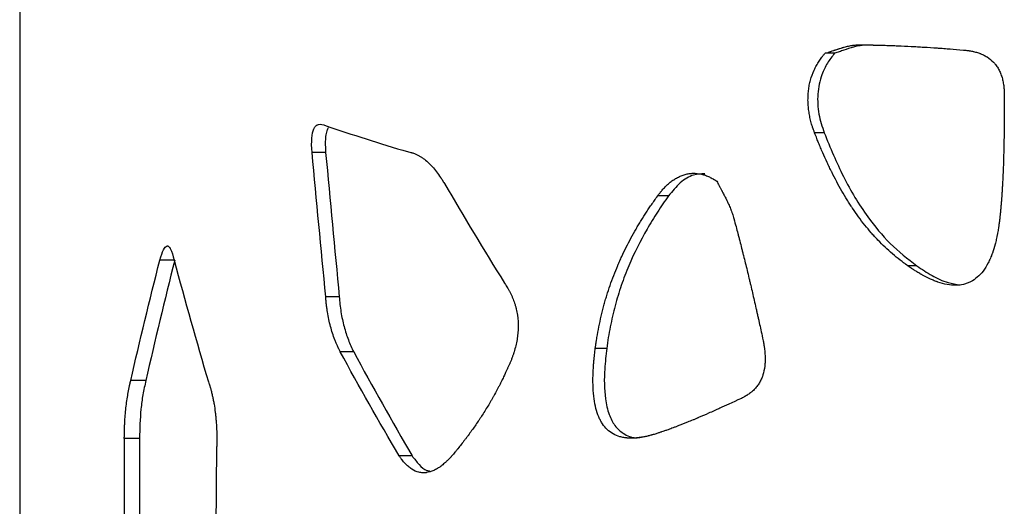
# Model space of a CAD drawing. Units: millimetres. Extents: x 0.029 to 0.08, y 0.173 to 0.277.
# Drawn here: x 0.03 to 0.035, y 0.227 to 0.23 of the extents above; entities that cross this region are included whole.
import ezdxf

# ---------------------------------------------------------------- set-up
doc = ezdxf.new("R2010")
doc.units = ezdxf.units.MM

msp = doc.modelspace()

# ---------------------------------------------------------------- linework, layer by layer
at = {"color": 7, "linetype": 'Continuous', "lineweight": 25}
for p, q in [((0.0299045, 0.2602894), (0.0299045, 0.2158394)), ((0.0299059, 0.2602894), (0.0299059, 0.2158394)), ((0.0339835, 0.2297228), (0.0339357, 0.2297228)), ((0.0339316, 0.2293242), (0.0338834, 0.2293242)), ((0.031436, 0.229226), (0.0313677, 0.229226)), ((0.0331524, 0.2290088), (0.033098, 0.2290088)), ((0.0306807, 0.2286866), (0.0306063, 0.2286866)), ((0.0343953, 0.2286575), (0.0343509, 0.2286575)), ((0.0315041, 0.2285034), (0.0314364, 0.2285034)), ((0.0328429, 0.2282444), (0.0327859, 0.2282444)), ((0.0315764, 0.2282275), (0.0315092, 0.2282275)), ((0.0305359, 0.2280835), (0.0304604, 0.2280835)), ((0.0304282, 0.2277925), (0.0304282, 0.2270546)), ((0.030504, 0.2277925), (0.0304282, 0.2277925)), ((0.030504, 0.2277925), (0.030504, 0.2270546)), ((0.0308844, 0.2270652), (0.0308921, 0.2277535)), ((0.0318689, 0.2277057), (0.0318041, 0.2277057))]:
    msp.add_line(p, q, dxfattribs=at)
for points, knots in [([(0.0338834, 0.2293242), (0.0338794, 0.2293352), (0.0338764, 0.2293435), (0.0338744, 0.2293494), (0.0338742, 0.2293502), (0.0338738, 0.2293513), (0.0338736, 0.2293518), (0.0338731, 0.2293534), (0.0338727, 0.2293545), (0.0338717, 0.2293578), (0.033871, 0.2293599), (0.033869, 0.2293663), (0.0338678, 0.2293704), (0.0338656, 0.2293785), (0.0338644, 0.229383), (0.0338623, 0.2293917), (0.0338613, 0.2293961), (0.0338584, 0.2294095), (0.0338568, 0.2294184), (0.0338548, 0.2294315), (0.0338541, 0.2294362), (0.033853, 0.2294453), (0.0338525, 0.2294498), (0.0338513, 0.2294634), (0.0338508, 0.2294723), (0.0338504, 0.2294857), (0.0338504, 0.2294905), (0.0338505, 0.2294996), (0.0338506, 0.2295042), (0.0338512, 0.2295178), (0.0338519, 0.2295268), (0.033854, 0.2295446), (0.0338554, 0.2295537), (0.0338588, 0.2295713), (0.0338608, 0.22958), (0.0338678, 0.2296056), (0.0338738, 0.2296222), (0.0338847, 0.2296463), (0.0338884, 0.2296538), (0.0338967, 0.2296691), (0.0339011, 0.2296764), (0.0339079, 0.2296868), (0.03391, 0.2296899), (0.0339149, 0.2296967), (0.0339175, 0.2297001), (0.0339205, 0.229704), (0.0339206, 0.2297042), (0.033921, 0.2297047), (0.0339213, 0.229705), (0.033922, 0.2297059), (0.0339225, 0.2297066), (0.0339241, 0.2297086), (0.0339253, 0.2297101), (0.0339292, 0.2297149), (0.0339322, 0.2297186), (0.0339357, 0.2297228)], [0, 0, 0, 0, 0.0625, 0.0625, 0.066406, 0.066406, 0.070312, 0.070312, 0.078125, 0.078125, 0.09375, 0.09375, 0.125, 0.125, 0.15625, 0.15625, 0.1875, 0.1875, 0.25, 0.25, 0.28125, 0.28125, 0.3125, 0.3125, 0.375, 0.375, 0.40625, 0.40625, 0.4375, 0.4375, 0.5, 0.5, 0.5625, 0.5625, 0.625, 0.625, 0.75, 0.75, 0.8125, 0.8125, 0.875, 0.875, 0.90625, 0.90625, 0.9375, 0.9375, 0.941406, 0.941406, 0.945312, 0.945312, 0.953125, 0.953125, 0.96875, 0.96875, 1, 1, 1, 1]), ([(0.0339835, 0.2297228), (0.033971, 0.2297066), (0.0339462, 0.2296743), (0.0339133, 0.229607), (0.0338955, 0.2295189), (0.0339011, 0.2294171), (0.0339214, 0.2293551), (0.0339316, 0.2293242)], [0, 0, 0, 0, 0.154576, 0.308451, 0.539556, 0.770049, 1, 1, 1, 1]), ([(0.0339357, 0.2297228), (0.0339414, 0.2297243), (0.0339485, 0.2297264), (0.0339572, 0.2297294), (0.0339572, 0.2297294), (0.0339575, 0.2297294), (0.0339576, 0.2297295), (0.033958, 0.2297296), (0.0339582, 0.2297297), (0.0339591, 0.22973), (0.0339597, 0.2297302), (0.0339617, 0.2297309), (0.0339633, 0.2297314), (0.0339685, 0.2297332), (0.0339729, 0.2297347), (0.0339794, 0.229737), (0.0339803, 0.2297373), (0.0339824, 0.229738), (0.0339834, 0.2297383), (0.0339863, 0.2297393), (0.0339882, 0.22974), (0.0339935, 0.2297418), (0.0339966, 0.2297428), (0.0339997, 0.2297438), (0.0340003, 0.229744), (0.0340012, 0.2297443), (0.0340017, 0.2297445), (0.0340031, 0.229745), (0.0340041, 0.2297453), (0.0340068, 0.2297462), (0.0340086, 0.2297467), (0.034014, 0.2297484), (0.0340174, 0.2297494), (0.0340215, 0.2297506), (0.0340226, 0.229751), (0.0340246, 0.2297515), (0.0340255, 0.2297518), (0.0340284, 0.2297526), (0.0340303, 0.2297531), (0.0340359, 0.2297546), (0.0340396, 0.2297556), (0.0340505, 0.2297582), (0.0340574, 0.2297596), (0.0340649, 0.2297609), (0.034066, 0.2297611), (0.0340679, 0.2297614), (0.0340689, 0.2297616), (0.0340718, 0.229762), (0.0340737, 0.2297623), (0.0340794, 0.2297631), (0.0340831, 0.2297635), (0.0340942, 0.2297645), (0.0341013, 0.2297648), (0.0341082, 0.2297648)], [0, 0, 0, 0, 0.125, 0.125, 0.128906, 0.128906, 0.132812, 0.132812, 0.140625, 0.140625, 0.15625, 0.15625, 0.1875, 0.1875, 0.25, 0.25, 0.265625, 0.265625, 0.28125, 0.28125, 0.3125, 0.3125, 0.375, 0.375, 0.382812, 0.382812, 0.390625, 0.390625, 0.40625, 0.40625, 0.4375, 0.4375, 0.5, 0.5, 0.515625, 0.515625, 0.53125, 0.53125, 0.5625, 0.5625, 0.625, 0.625, 0.75, 0.75, 0.765625, 0.765625, 0.78125, 0.78125, 0.8125, 0.8125, 0.875, 0.875, 1, 1, 1, 1]), ([(0.03414, 0.2297632), (0.0341276, 0.2297624), (0.0341065, 0.2297609), (0.03407, 0.2297514), (0.0340421, 0.2297423), (0.0340187, 0.2297342), (0.0340031, 0.2297287), (0.0339913, 0.2297251), (0.0339835, 0.2297228)], [0, 0, 0, 0, 0.230471, 0.390742, 0.695312, 0.771469, 0.847626, 1, 1, 1, 1]), ([(0.0341082, 0.2297648), (0.0341332, 0.2297647), (0.0341546, 0.2297644), (0.0341734, 0.2297641), (0.0341749, 0.2297641), (0.0341776, 0.229764), (0.034179, 0.229764), (0.034183, 0.2297639), (0.0341856, 0.2297639), (0.0341937, 0.2297637), (0.034199, 0.2297636), (0.0342151, 0.2297632), (0.0342259, 0.2297629), (0.034242, 0.2297624), (0.0342471, 0.2297622), (0.0342576, 0.2297619), (0.0342629, 0.2297617), (0.0342789, 0.2297611), (0.0342896, 0.2297607), (0.034322, 0.2297594), (0.034344, 0.2297583), (0.0343692, 0.229757), (0.0343716, 0.2297569), (0.0343769, 0.2297566), (0.0343795, 0.2297565), (0.0343875, 0.2297561), (0.0343928, 0.2297558), (0.0344088, 0.2297548), (0.0344196, 0.2297542), (0.0344524, 0.2297522), (0.0344747, 0.2297507), (0.0345002, 0.229749), (0.0345027, 0.2297488), (0.0345081, 0.2297484), (0.0345108, 0.2297482), (0.034519, 0.2297476), (0.0345245, 0.2297472), (0.0345355, 0.2297464), (0.0345411, 0.229746), (0.0345494, 0.2297454), (0.0345525, 0.2297451), (0.0345572, 0.2297448), (0.0345595, 0.2297446), (0.0345813, 0.2297429), (0.0346038, 0.2297411), (0.0346296, 0.229739)], [0, 0, 0, 0, 0.125, 0.125, 0.132812, 0.132812, 0.140625, 0.140625, 0.15625, 0.15625, 0.1875, 0.1875, 0.25, 0.25, 0.28125, 0.28125, 0.3125, 0.3125, 0.375, 0.375, 0.5, 0.5, 0.515625, 0.515625, 0.53125, 0.53125, 0.5625, 0.5625, 0.625, 0.625, 0.75, 0.75, 0.765625, 0.765625, 0.78125, 0.78125, 0.8125, 0.8125, 0.84375, 0.84375, 0.859375, 0.859375, 0.875, 0.875, 1, 1, 1, 1]), ([(0.0346296, 0.229739), (0.0346384, 0.2297381), (0.034645, 0.2297373), (0.0346497, 0.2297367), (0.0346503, 0.2297366), (0.0346512, 0.2297365), (0.0346517, 0.2297364), (0.034653, 0.2297363), (0.0346539, 0.2297361), (0.0346564, 0.2297358), (0.0346581, 0.2297355), (0.0346631, 0.2297347), (0.0346662, 0.2297342), (0.0346707, 0.2297333), (0.0346726, 0.2297329), (0.0346759, 0.2297322), (0.0346776, 0.2297318), (0.0346825, 0.2297307), (0.0346858, 0.2297298), (0.0346955, 0.2297272), (0.0347019, 0.2297251), (0.0347097, 0.2297223), (0.0347117, 0.2297216), (0.0347151, 0.2297202), (0.0347168, 0.2297195), (0.0347219, 0.2297174), (0.0347252, 0.2297159), (0.0347349, 0.2297112), (0.034741, 0.2297078), (0.0347586, 0.2296967), (0.0347691, 0.2296882), (0.0347795, 0.2296774), (0.0347809, 0.2296759), (0.0347833, 0.2296732), (0.0347845, 0.2296718), (0.034788, 0.2296676), (0.0347903, 0.2296647), (0.0347968, 0.2296558), (0.0348008, 0.2296495), (0.0348063, 0.2296396), (0.0348079, 0.2296365), (0.0348111, 0.2296298), (0.0348126, 0.2296263), (0.0348169, 0.2296157), (0.0348194, 0.2296083), (0.0348228, 0.2295967), (0.0348237, 0.2295932), (0.0348255, 0.2295857), (0.0348263, 0.2295819), (0.0348286, 0.2295705), (0.0348297, 0.2295627), (0.0348308, 0.2295528), (0.034831, 0.2295513), (0.0348313, 0.2295476), (0.0348314, 0.2295457), (0.0348319, 0.2295399), (0.0348321, 0.2295358), (0.0348323, 0.2295309), (0.0348323, 0.2295308), (0.0348324, 0.2295301), (0.0348324, 0.2295297), (0.0348324, 0.2295286), (0.0348325, 0.2295279), (0.0348325, 0.2295254), (0.0348326, 0.2295236), (0.0348328, 0.2295178), (0.0348329, 0.2295132), (0.0348331, 0.229508)], [0, 0, 0, 0, 0.0625, 0.0625, 0.066406, 0.066406, 0.070312, 0.070312, 0.078125, 0.078125, 0.09375, 0.09375, 0.125, 0.125, 0.140625, 0.140625, 0.15625, 0.15625, 0.1875, 0.1875, 0.25, 0.25, 0.265625, 0.265625, 0.28125, 0.28125, 0.3125, 0.3125, 0.375, 0.375, 0.5, 0.5, 0.515625, 0.515625, 0.53125, 0.53125, 0.5625, 0.5625, 0.625, 0.625, 0.65625, 0.65625, 0.6875, 0.6875, 0.75, 0.75, 0.78125, 0.78125, 0.8125, 0.8125, 0.875, 0.875, 0.890625, 0.890625, 0.90625, 0.90625, 0.9375, 0.9375, 0.941406, 0.941406, 0.945312, 0.945312, 0.953125, 0.953125, 0.96875, 0.96875, 1, 1, 1, 1]), ([(0.0348331, 0.229508), (0.0348329, 0.229443), (0.0348326, 0.2293934), (0.0348323, 0.2293589), (0.0348323, 0.2293583), (0.0348323, 0.2293574), (0.0348323, 0.229357), (0.0348323, 0.2293557), (0.0348323, 0.2293548), (0.0348322, 0.2293523), (0.0348322, 0.2293506), (0.0348322, 0.2293455), (0.0348321, 0.2293421), (0.034832, 0.2293321), (0.0348319, 0.2293254), (0.0348317, 0.2293058), (0.0348315, 0.2292931), (0.0348308, 0.2292559), (0.0348303, 0.2292324), (0.0348297, 0.2292089), (0.0348296, 0.229207), (0.0348295, 0.2292037), (0.0348295, 0.2292021), (0.0348294, 0.2291972), (0.0348293, 0.2291939), (0.034829, 0.2291841), (0.0348288, 0.2291777), (0.0348281, 0.2291585), (0.0348276, 0.2291459), (0.0348261, 0.2291087), (0.0348249, 0.2290848), (0.0348234, 0.2290588), (0.0348233, 0.2290554), (0.0348229, 0.2290491), (0.0348227, 0.229046), (0.0348221, 0.2290367), (0.0348217, 0.2290305), (0.0348205, 0.2290119), (0.0348196, 0.2289996), (0.0348184, 0.2289844), (0.0348182, 0.2289809), (0.0348177, 0.2289745), (0.0348174, 0.2289714), (0.0348167, 0.2289621), (0.0348162, 0.2289561), (0.0348156, 0.2289497), (0.0348156, 0.2289493), (0.0348155, 0.2289483), (0.0348154, 0.2289477), (0.0348153, 0.228946), (0.0348151, 0.2289447), (0.0348148, 0.2289409), (0.0348145, 0.228938), (0.0348137, 0.2289288), (0.034813, 0.2289216), (0.0348122, 0.2289134)], [0, 0, 0, 0, 0.25, 0.25, 0.251953, 0.251953, 0.253906, 0.253906, 0.257812, 0.257812, 0.265625, 0.265625, 0.28125, 0.28125, 0.3125, 0.3125, 0.375, 0.375, 0.5, 0.5, 0.507812, 0.507812, 0.515625, 0.515625, 0.53125, 0.53125, 0.5625, 0.5625, 0.625, 0.625, 0.75, 0.75, 0.765625, 0.765625, 0.78125, 0.78125, 0.8125, 0.8125, 0.875, 0.875, 0.890625, 0.890625, 0.90625, 0.90625, 0.9375, 0.9375, 0.941406, 0.941406, 0.945312, 0.945312, 0.953125, 0.953125, 0.96875, 0.96875, 1, 1, 1, 1]), ([(0.0313677, 0.229226), (0.0313636, 0.2292818), (0.0313667, 0.2293211), (0.0313776, 0.2293452), (0.0313784, 0.2293468), (0.03138, 0.2293496), (0.0313808, 0.229351), (0.0313833, 0.2293547), (0.0313852, 0.2293569), (0.0313911, 0.2293625), (0.0313956, 0.229365), (0.0314107, 0.2293688), (0.0314231, 0.2293664), (0.0314378, 0.2293589)], [0, 0, 0, 0, 0.5, 0.5, 0.53125, 0.53125, 0.5625, 0.5625, 0.625, 0.625, 0.75, 0.75, 1, 1, 1, 1]), ([(0.0314483, 0.2293493), (0.0314458, 0.2293444), (0.0314398, 0.2293322), (0.0314342, 0.2292979), (0.0314338, 0.2292611), (0.0314355, 0.2292345), (0.031436, 0.229226)], [0, 0, 0, 0, 0.156084, 0.382514, 0.803085, 1, 1, 1, 1]), ([(0.0343509, 0.2286575), (0.034342, 0.2286639), (0.0343354, 0.2286686), (0.0343307, 0.2286721), (0.0343302, 0.2286725), (0.0343294, 0.2286731), (0.034329, 0.2286734), (0.0343277, 0.2286743), (0.0343269, 0.2286749), (0.0343244, 0.2286768), (0.0343228, 0.228678), (0.0343179, 0.2286817), (0.0343146, 0.2286842), (0.0342985, 0.2286968), (0.0342857, 0.2287073), (0.0342482, 0.2287396), (0.034224, 0.2287625), (0.0341949, 0.2287929), (0.0341894, 0.2287988), (0.0341782, 0.228811), (0.0341727, 0.2288172), (0.0341562, 0.2288361), (0.0341454, 0.228849), (0.0341136, 0.2288889), (0.0340931, 0.2289168), (0.0340721, 0.2289481), (0.0340711, 0.2289496), (0.0340688, 0.2289531), (0.0340676, 0.2289548), (0.0340642, 0.22896), (0.0340619, 0.2289635), (0.0340551, 0.2289741), (0.0340506, 0.2289812), (0.0340372, 0.2290028), (0.0340284, 0.2290176), (0.0340023, 0.2290631), (0.0339853, 0.2290949), (0.0339679, 0.2291302), (0.033967, 0.229132), (0.0339651, 0.2291358), (0.0339642, 0.2291378), (0.0339613, 0.2291436), (0.0339594, 0.2291475), (0.0339538, 0.2291593), (0.03395, 0.2291673), (0.0339388, 0.2291915), (0.0339315, 0.229208), (0.0339205, 0.2292332), (0.0339171, 0.2292412), (0.0339101, 0.2292577), (0.0339067, 0.2292659), (0.0339031, 0.2292747), (0.033903, 0.2292749), (0.0339027, 0.2292757), (0.0339025, 0.2292761), (0.0339021, 0.2292772), (0.0339017, 0.229278), (0.0339007, 0.2292805), (0.0339001, 0.2292822), (0.0338979, 0.2292875), (0.0338964, 0.2292914), (0.0338914, 0.2293039), (0.0338876, 0.2293134), (0.0338834, 0.2293242)], [0, 0, 0, 0, 0.03125, 0.03125, 0.033203, 0.033203, 0.035156, 0.035156, 0.039062, 0.039062, 0.046875, 0.046875, 0.0625, 0.0625, 0.125, 0.125, 0.25, 0.25, 0.28125, 0.28125, 0.3125, 0.3125, 0.375, 0.375, 0.5, 0.5, 0.507812, 0.507812, 0.515625, 0.515625, 0.53125, 0.53125, 0.5625, 0.5625, 0.625, 0.625, 0.75, 0.75, 0.757812, 0.757812, 0.765625, 0.765625, 0.78125, 0.78125, 0.8125, 0.8125, 0.875, 0.875, 0.90625, 0.90625, 0.9375, 0.9375, 0.939453, 0.939453, 0.941406, 0.941406, 0.945312, 0.945312, 0.953125, 0.953125, 0.96875, 0.96875, 1, 1, 1, 1]), ([(0.0339316, 0.2293242), (0.0339621, 0.2292498), (0.0340231, 0.229101), (0.0341354, 0.2289149), (0.0342597, 0.2287642), (0.0343498, 0.2286934), (0.0343953, 0.2286575)], [0, 0, 0, 0, 0.28147, 0.563477, 0.779076, 1, 1, 1, 1]), ([(0.0318499, 0.2292285), (0.0318556, 0.2292274), (0.0318598, 0.2292265), (0.0318628, 0.2292257), (0.0318632, 0.2292257), (0.0318638, 0.2292255), (0.031864, 0.2292254), (0.0318649, 0.2292252), (0.0318654, 0.2292251), (0.0318671, 0.2292247), (0.0318681, 0.2292244), (0.0318713, 0.2292235), (0.0318733, 0.2292229), (0.0318792, 0.2292209), (0.0318834, 0.2292192), (0.0318917, 0.2292156), (0.0318959, 0.2292135), (0.0319024, 0.2292101), (0.0319042, 0.2292091), (0.0319083, 0.2292067), (0.0319103, 0.2292055), (0.0319162, 0.2292018), (0.0319202, 0.2291991), (0.0319321, 0.2291905), (0.03194, 0.229184), (0.0319498, 0.229175), (0.0319515, 0.2291735), (0.0319551, 0.2291699), (0.0319569, 0.2291681), (0.0319624, 0.2291626), (0.031966, 0.2291588), (0.0319769, 0.2291467), (0.0319841, 0.229138), (0.0319985, 0.2291193), (0.0320051, 0.2291101), (0.0320122, 0.2290994), (0.0320129, 0.2290984), (0.0320144, 0.229096), (0.0320152, 0.2290948), (0.0320176, 0.2290911), (0.0320192, 0.2290885), (0.0320212, 0.2290853), (0.0320213, 0.2290852), (0.0320215, 0.2290848), (0.0320217, 0.2290846), (0.0320221, 0.2290838), (0.0320224, 0.2290833), (0.0320234, 0.2290818), (0.0320241, 0.2290806), (0.0320265, 0.2290768), (0.0320283, 0.2290738), (0.0320304, 0.2290704)], [0, 0, 0, 0, 0.0625, 0.0625, 0.066406, 0.066406, 0.070312, 0.070312, 0.078125, 0.078125, 0.09375, 0.09375, 0.125, 0.125, 0.1875, 0.1875, 0.25, 0.25, 0.28125, 0.28125, 0.3125, 0.3125, 0.375, 0.375, 0.5, 0.5, 0.53125, 0.53125, 0.5625, 0.5625, 0.625, 0.625, 0.75, 0.75, 0.875, 0.875, 0.890625, 0.890625, 0.90625, 0.90625, 0.9375, 0.9375, 0.941406, 0.941406, 0.945312, 0.945312, 0.953125, 0.953125, 0.96875, 0.96875, 1, 1, 1, 1]), ([(0.033098, 0.2290088), (0.0331044, 0.2290172), (0.0331092, 0.2290235), (0.0331127, 0.2290279), (0.0331131, 0.2290284), (0.0331137, 0.2290292), (0.0331141, 0.2290296), (0.033115, 0.2290308), (0.0331157, 0.2290316), (0.0331176, 0.2290339), (0.0331189, 0.2290355), (0.0331226, 0.2290399), (0.0331251, 0.2290427), (0.0331301, 0.2290481), (0.0331328, 0.229051), (0.0331382, 0.2290564), (0.0331409, 0.2290591), (0.0331493, 0.229067), (0.033155, 0.2290719), (0.0331635, 0.2290787), (0.0331665, 0.2290811), (0.0331725, 0.2290854), (0.0331755, 0.2290875), (0.0331846, 0.2290935), (0.0331907, 0.2290972), (0.0331999, 0.2291021), (0.0332032, 0.2291037), (0.0332096, 0.2291067), (0.0332129, 0.2291081), (0.0332226, 0.2291119), (0.0332291, 0.2291141), (0.0332422, 0.2291176), (0.0332491, 0.2291191), (0.0332625, 0.229121), (0.0332693, 0.2291215), (0.0332896, 0.2291219), (0.0333032, 0.2291204), (0.0333237, 0.2291157), (0.0333302, 0.2291138), (0.0333437, 0.2291091), (0.0333503, 0.2291064), (0.0333598, 0.2291019), (0.0333628, 0.2291004), (0.0333691, 0.229097), (0.0333724, 0.2290951), (0.0333762, 0.2290929), (0.0333763, 0.2290928), (0.0333768, 0.2290925), (0.0333771, 0.2290923), (0.033378, 0.2290918), (0.0333786, 0.2290914), (0.0333806, 0.2290902), (0.033382, 0.2290893), (0.0333866, 0.2290863), (0.0333903, 0.229084), (0.0333944, 0.2290813)], [0, 0, 0, 0, 0.0625, 0.0625, 0.066406, 0.066406, 0.070312, 0.070312, 0.078125, 0.078125, 0.09375, 0.09375, 0.125, 0.125, 0.15625, 0.15625, 0.1875, 0.1875, 0.25, 0.25, 0.28125, 0.28125, 0.3125, 0.3125, 0.375, 0.375, 0.40625, 0.40625, 0.4375, 0.4375, 0.5, 0.5, 0.5625, 0.5625, 0.625, 0.625, 0.75, 0.75, 0.8125, 0.8125, 0.875, 0.875, 0.90625, 0.90625, 0.9375, 0.9375, 0.941406, 0.941406, 0.945312, 0.945312, 0.953125, 0.953125, 0.96875, 0.96875, 1, 1, 1, 1]), ([(0.0333333, 0.2291185), (0.0333146, 0.229118), (0.0332714, 0.2291167), (0.0332078, 0.2290768), (0.0331712, 0.2290318), (0.0331524, 0.2290088)], [0, 0, 0, 0, 0.269225, 0.624844, 1, 1, 1, 1]), ([(0.0333944, 0.2290813), (0.0333973, 0.2290751), (0.0334011, 0.2290676), (0.033406, 0.2290583), (0.0334059, 0.2290583), (0.0334061, 0.2290581), (0.0334061, 0.229058), (0.0334063, 0.2290576), (0.0334065, 0.2290573), (0.033407, 0.2290564), (0.0334073, 0.2290557), (0.0334084, 0.2290536), (0.0334093, 0.229052), (0.0334123, 0.2290464), (0.0334148, 0.2290418), (0.0334181, 0.2290356), (0.0334183, 0.2290351), (0.0334189, 0.229034), (0.0334192, 0.2290335), (0.0334201, 0.2290318), (0.0334207, 0.2290308), (0.0334224, 0.2290277), (0.0334234, 0.2290257), (0.0334264, 0.2290201), (0.0334281, 0.2290168), (0.0334298, 0.2290136), (0.0334302, 0.2290129), (0.0334307, 0.2290119), (0.0334309, 0.2290114), (0.0334317, 0.2290099), (0.0334322, 0.2290089), (0.0334338, 0.229006), (0.0334348, 0.2290041), (0.0334376, 0.2289984), (0.0334395, 0.2289948), (0.0334416, 0.2289904), (0.0334422, 0.2289892), (0.0334432, 0.2289871), (0.0334438, 0.2289861), (0.0334452, 0.228983), (0.0334462, 0.228981), (0.0334491, 0.228975), (0.0334509, 0.228971), (0.0334562, 0.2289593), (0.0334595, 0.2289517), (0.0334628, 0.2289434), (0.0334633, 0.2289422), (0.0334641, 0.2289401), (0.0334645, 0.228939), (0.0334658, 0.2289358), (0.0334666, 0.2289337), (0.0334689, 0.2289274), (0.0334704, 0.2289232), (0.0334747, 0.2289107), (0.0334772, 0.2289026), (0.0334793, 0.2288945)], [0, 0, 0, 0, 0.125, 0.125, 0.128906, 0.128906, 0.132812, 0.132812, 0.140625, 0.140625, 0.15625, 0.15625, 0.1875, 0.1875, 0.25, 0.25, 0.257812, 0.257812, 0.265625, 0.265625, 0.28125, 0.28125, 0.3125, 0.3125, 0.375, 0.375, 0.382812, 0.382812, 0.390625, 0.390625, 0.40625, 0.40625, 0.4375, 0.4375, 0.5, 0.5, 0.515625, 0.515625, 0.53125, 0.53125, 0.5625, 0.5625, 0.625, 0.625, 0.75, 0.75, 0.765625, 0.765625, 0.78125, 0.78125, 0.8125, 0.8125, 0.875, 0.875, 1, 1, 1, 1]), ([(0.0327859, 0.2282444), (0.0327876, 0.2282566), (0.0327889, 0.2282657), (0.0327898, 0.2282721), (0.03279, 0.2282729), (0.0327901, 0.228274), (0.0327902, 0.2282746), (0.0327905, 0.2282763), (0.0327906, 0.2282775), (0.0327911, 0.2282809), (0.0327915, 0.2282832), (0.0327926, 0.22829), (0.0327933, 0.2282945), (0.032797, 0.228317), (0.0328003, 0.2283352), (0.0328109, 0.2283888), (0.0328192, 0.2284241), (0.032831, 0.2284677), (0.0328333, 0.228476), (0.0328382, 0.228493), (0.0328408, 0.2285014), (0.0328486, 0.2285267), (0.032854, 0.2285435), (0.0328714, 0.2285936), (0.0328841, 0.2286267), (0.0328989, 0.2286615), (0.0328996, 0.2286633), (0.0329013, 0.2286671), (0.0329021, 0.228669), (0.0329046, 0.2286747), (0.0329063, 0.2286786), (0.0329113, 0.22869), (0.0329148, 0.2286976), (0.0329254, 0.2287205), (0.0329328, 0.2287358), (0.0329557, 0.2287815), (0.0329721, 0.2288119), (0.0329909, 0.2288442), (0.0329918, 0.2288459), (0.0329939, 0.2288494), (0.0329949, 0.2288511), (0.032998, 0.2288564), (0.0330001, 0.22886), (0.0330065, 0.2288706), (0.0330108, 0.2288776), (0.0330239, 0.2288989), (0.0330329, 0.2289131), (0.0330469, 0.2289345), (0.0330513, 0.2289412), (0.0330604, 0.2289549), (0.0330651, 0.2289617), (0.03307, 0.2289689), (0.0330701, 0.2289691), (0.0330706, 0.2289697), (0.0330708, 0.22897), (0.0330714, 0.228971), (0.0330719, 0.2289716), (0.0330733, 0.2289736), (0.0330742, 0.228975), (0.0330772, 0.2289794), (0.0330794, 0.2289825), (0.0330865, 0.2289925), (0.0330919, 0.2290002), (0.033098, 0.2290088)], [0, 0, 0, 0, 0.03125, 0.03125, 0.033203, 0.033203, 0.035156, 0.035156, 0.039062, 0.039062, 0.046875, 0.046875, 0.0625, 0.0625, 0.125, 0.125, 0.25, 0.25, 0.28125, 0.28125, 0.3125, 0.3125, 0.375, 0.375, 0.5, 0.5, 0.507812, 0.507812, 0.515625, 0.515625, 0.53125, 0.53125, 0.5625, 0.5625, 0.625, 0.625, 0.75, 0.75, 0.757812, 0.757812, 0.765625, 0.765625, 0.78125, 0.78125, 0.8125, 0.8125, 0.875, 0.875, 0.90625, 0.90625, 0.9375, 0.9375, 0.939453, 0.939453, 0.941406, 0.941406, 0.945312, 0.945312, 0.953125, 0.953125, 0.96875, 0.96875, 1, 1, 1, 1]), ([(0.0331524, 0.2290088), (0.033143, 0.2289954), (0.0331335, 0.2289819), (0.033115, 0.2289547), (0.0331059, 0.2289409), (0.0330789, 0.2288992), (0.0330615, 0.2288708), (0.0330112, 0.2287833), (0.0329805, 0.2287223), (0.0329401, 0.2286262), (0.0329275, 0.2285932), (0.0329046, 0.2285264), (0.0328942, 0.2284924), (0.0328757, 0.2284235), (0.0328676, 0.2283884), (0.0328571, 0.228335), (0.0328539, 0.2283171), (0.0328479, 0.228281), (0.0328454, 0.2282627), (0.0328429, 0.2282444)], [0, 0, 0, 0, 0.0625, 0.0625, 0.125, 0.125, 0.25, 0.25, 0.5, 0.5, 0.625, 0.625, 0.75, 0.75, 0.875, 0.875, 0.9375, 0.9375, 1, 1, 1, 1]), ([(0.0334793, 0.2288945), (0.0334871, 0.2288656), (0.0334937, 0.228841), (0.0334994, 0.2288192), (0.0334999, 0.2288174), (0.0335007, 0.2288143), (0.0335011, 0.2288128), (0.0335023, 0.2288082), (0.0335031, 0.2288051), (0.0335055, 0.2287958), (0.0335071, 0.2287896), (0.0335119, 0.228771), (0.0335151, 0.2287586), (0.0335198, 0.22874), (0.0335213, 0.2287342), (0.0335243, 0.228722), (0.0335258, 0.2287159), (0.0335304, 0.2286976), (0.0335335, 0.2286852), (0.0335427, 0.2286479), (0.0335488, 0.2286226), (0.0335557, 0.2285937), (0.0335564, 0.2285909), (0.0335578, 0.2285849), (0.0335585, 0.2285818), (0.0335607, 0.2285727), (0.0335621, 0.2285666), (0.0335665, 0.2285482), (0.0335694, 0.2285358), (0.0335781, 0.2284983), (0.0335839, 0.2284728), (0.0335906, 0.2284436), (0.0335912, 0.2284407), (0.0335926, 0.2284345), (0.0335933, 0.2284314), (0.0335954, 0.2284221), (0.0335968, 0.2284158), (0.0335996, 0.2284032), (0.0336011, 0.2283969), (0.0336032, 0.2283873), (0.033604, 0.2283838), (0.0336052, 0.2283785), (0.0336058, 0.2283758), (0.0336113, 0.228351), (0.0336169, 0.2283254), (0.0336233, 0.2282961)], [0, 0, 0, 0, 0.125, 0.125, 0.132812, 0.132812, 0.140625, 0.140625, 0.15625, 0.15625, 0.1875, 0.1875, 0.25, 0.25, 0.28125, 0.28125, 0.3125, 0.3125, 0.375, 0.375, 0.5, 0.5, 0.515625, 0.515625, 0.53125, 0.53125, 0.5625, 0.5625, 0.625, 0.625, 0.75, 0.75, 0.765625, 0.765625, 0.78125, 0.78125, 0.8125, 0.8125, 0.84375, 0.84375, 0.859375, 0.859375, 0.875, 0.875, 1, 1, 1, 1]), ([(0.0348122, 0.2289134), (0.034811, 0.2289025), (0.0348101, 0.2288944), (0.0348095, 0.2288886), (0.0348094, 0.2288878), (0.0348092, 0.2288867), (0.0348092, 0.2288862), (0.034809, 0.2288845), (0.0348088, 0.2288835), (0.0348085, 0.2288803), (0.0348082, 0.2288782), (0.0348074, 0.2288721), (0.0348069, 0.2288682), (0.0348062, 0.2288628), (0.0348058, 0.2288605), (0.0348053, 0.2288565), (0.034805, 0.2288545), (0.034804, 0.2288484), (0.0348034, 0.2288444), (0.0348014, 0.2288323), (0.0347999, 0.2288243), (0.034798, 0.2288142), (0.0347975, 0.2288119), (0.0347967, 0.2288076), (0.0347962, 0.2288054), (0.0347949, 0.228799), (0.034794, 0.2287948), (0.0347911, 0.2287824), (0.0347891, 0.2287743), (0.0347829, 0.2287508), (0.0347783, 0.2287361), (0.0347731, 0.2287213), (0.0347726, 0.22872), (0.0347718, 0.2287177), (0.0347713, 0.2287166), (0.0347701, 0.2287133), (0.0347693, 0.2287111), (0.0347667, 0.2287046), (0.034765, 0.2287004), (0.0347597, 0.228688), (0.034756, 0.2286801), (0.0347443, 0.2286576), (0.0347359, 0.2286441), (0.0347086, 0.2286081), (0.0346878, 0.2285901), (0.0346586, 0.2285752), (0.034653, 0.2285728), (0.0346411, 0.2285685), (0.0346351, 0.2285667), (0.0346164, 0.2285623), (0.0346033, 0.2285607), (0.0345624, 0.2285604), (0.0345328, 0.2285657), (0.0345003, 0.2285769), (0.0345001, 0.228577), (0.0344993, 0.2285772), (0.0344989, 0.2285774), (0.0344978, 0.2285778), (0.034497, 0.2285781), (0.0344947, 0.2285789), (0.0344932, 0.2285794), (0.0344885, 0.2285812), (0.0344854, 0.2285824), (0.034476, 0.2285861), (0.0344697, 0.2285888), (0.0344504, 0.2285976), (0.0344372, 0.2286042), (0.0344219, 0.2286126), (0.0344205, 0.2286134), (0.0344174, 0.2286152), (0.0344158, 0.2286161), (0.0344112, 0.2286187), (0.0344081, 0.2286205), (0.0343989, 0.228626), (0.0343928, 0.2286297), (0.0343852, 0.2286345), (0.034384, 0.2286353), (0.0343811, 0.2286372), (0.0343796, 0.2286381), (0.0343751, 0.2286411), (0.034372, 0.2286432), (0.0343683, 0.2286456), (0.0343682, 0.2286457), (0.0343677, 0.228646), (0.0343674, 0.2286462), (0.0343666, 0.2286468), (0.034366, 0.2286472), (0.0343641, 0.2286485), (0.0343628, 0.2286494), (0.0343583, 0.2286524), (0.0343549, 0.2286548), (0.0343509, 0.2286575)], [0, 0, 0, 0, 0.03125, 0.03125, 0.033203, 0.033203, 0.035156, 0.035156, 0.039062, 0.039062, 0.046875, 0.046875, 0.0625, 0.0625, 0.070312, 0.070312, 0.078125, 0.078125, 0.09375, 0.09375, 0.125, 0.125, 0.132812, 0.132812, 0.140625, 0.140625, 0.15625, 0.15625, 0.1875, 0.1875, 0.25, 0.25, 0.253906, 0.253906, 0.257812, 0.257812, 0.265625, 0.265625, 0.28125, 0.28125, 0.3125, 0.3125, 0.375, 0.375, 0.5, 0.5, 0.53125, 0.53125, 0.5625, 0.5625, 0.625, 0.625, 0.75, 0.75, 0.751953, 0.751953, 0.753906, 0.753906, 0.757812, 0.757812, 0.765625, 0.765625, 0.78125, 0.78125, 0.8125, 0.8125, 0.875, 0.875, 0.882812, 0.882812, 0.890625, 0.890625, 0.90625, 0.90625, 0.9375, 0.9375, 0.945312, 0.945312, 0.953125, 0.953125, 0.96875, 0.96875, 0.970703, 0.970703, 0.972656, 0.972656, 0.976562, 0.976562, 0.984375, 0.984375, 1, 1, 1, 1]), ([(0.0306063, 0.2286866), (0.0306187, 0.2287317), (0.0306306, 0.2287553), (0.0306427, 0.2287576), (0.0306435, 0.2287576), (0.0306451, 0.2287575), (0.0306458, 0.2287573), (0.0306481, 0.2287566), (0.0306496, 0.2287556), (0.0306542, 0.2287516), (0.0306571, 0.2287474), (0.0306659, 0.2287297), (0.0306716, 0.2287114), (0.0306771, 0.2286866)], [0, 0, 0, 0, 0.5, 0.5, 0.53125, 0.53125, 0.5625, 0.5625, 0.625, 0.625, 0.75, 0.75, 1, 1, 1, 1]), ([(0.0343953, 0.2286575), (0.0344203, 0.228641), (0.0344701, 0.2286082), (0.0345425, 0.2285727), (0.0345914, 0.228566), (0.0346115, 0.2285632)], [0, 0, 0, 0, 0.37106, 0.740878, 1, 1, 1, 1]), ([(0.0323314, 0.2285712), (0.032338, 0.2285612), (0.0323428, 0.2285537), (0.0323461, 0.2285482), (0.0323465, 0.2285475), (0.0323471, 0.2285466), (0.0323474, 0.2285461), (0.0323483, 0.2285446), (0.0323489, 0.2285436), (0.0323506, 0.2285406), (0.0323518, 0.2285386), (0.0323551, 0.2285326), (0.0323573, 0.2285285), (0.0323604, 0.2285224), (0.0323616, 0.22852), (0.0323638, 0.2285156), (0.0323648, 0.2285134), (0.0323679, 0.2285068), (0.0323698, 0.2285024), (0.0323754, 0.228489), (0.0323788, 0.2284801), (0.0323825, 0.2284688), (0.0323834, 0.2284661), (0.0323849, 0.2284612), (0.0323856, 0.2284587), (0.0323877, 0.2284513), (0.032389, 0.2284463), (0.0323926, 0.2284313), (0.0323945, 0.2284212), (0.032399, 0.2283906), (0.0324002, 0.2283698), (0.0323997, 0.2283459), (0.0323996, 0.2283436), (0.0323994, 0.2283387), (0.0323993, 0.2283362), (0.0323988, 0.2283288), (0.0323984, 0.2283238), (0.0323969, 0.2283088), (0.0323956, 0.2282987), (0.0323903, 0.2282682), (0.0323854, 0.2282476), (0.0323785, 0.2282253), (0.0323782, 0.2282243), (0.0323775, 0.228222), (0.0323771, 0.2282208), (0.032376, 0.2282173), (0.0323752, 0.228215), (0.0323728, 0.2282079), (0.0323712, 0.2282032), (0.0323677, 0.2281936), (0.032366, 0.2281892), (0.0323624, 0.2281801), (0.0323606, 0.2281756), (0.0323578, 0.228169), (0.032357, 0.228167), (0.0323552, 0.2281628), (0.0323542, 0.2281606), (0.0323513, 0.2281541), (0.0323492, 0.2281496), (0.0323468, 0.2281444), (0.0323467, 0.2281443), (0.0323464, 0.2281435), (0.0323462, 0.2281432), (0.0323456, 0.228142), (0.0323452, 0.2281411), (0.0323439, 0.2281384), (0.032343, 0.2281365), (0.0323399, 0.2281301), (0.0323375, 0.2281252), (0.0323347, 0.2281196)], [0, 0, 0, 0, 0.0625, 0.0625, 0.066406, 0.066406, 0.070312, 0.070312, 0.078125, 0.078125, 0.09375, 0.09375, 0.125, 0.125, 0.140625, 0.140625, 0.15625, 0.15625, 0.1875, 0.1875, 0.25, 0.25, 0.265625, 0.265625, 0.28125, 0.28125, 0.3125, 0.3125, 0.375, 0.375, 0.5, 0.5, 0.515625, 0.515625, 0.53125, 0.53125, 0.5625, 0.5625, 0.625, 0.625, 0.75, 0.75, 0.757812, 0.757812, 0.765625, 0.765625, 0.78125, 0.78125, 0.8125, 0.8125, 0.84375, 0.84375, 0.875, 0.875, 0.890625, 0.890625, 0.90625, 0.90625, 0.9375, 0.9375, 0.941406, 0.941406, 0.945312, 0.945312, 0.953125, 0.953125, 0.96875, 0.96875, 1, 1, 1, 1]), ([(0.0315092, 0.2282275), (0.031506, 0.2282339), (0.0315036, 0.2282387), (0.031502, 0.2282421), (0.0315017, 0.2282426), (0.0315014, 0.2282432), (0.0315013, 0.2282436), (0.0315008, 0.2282445), (0.0315005, 0.2282452), (0.0314995, 0.2282471), (0.0314989, 0.2282484), (0.0314972, 0.228252), (0.0314961, 0.2282544), (0.0314941, 0.2282588), (0.0314929, 0.2282615), (0.0314907, 0.2282664), (0.0314897, 0.228269), (0.0314864, 0.2282767), (0.0314843, 0.228282), (0.0314779, 0.2282985), (0.0314741, 0.2283093), (0.0314668, 0.2283316), (0.0314635, 0.2283429), (0.0314574, 0.2283659), (0.0314545, 0.228378), (0.0314494, 0.2284022), (0.0314471, 0.2284145), (0.0314441, 0.2284333), (0.0314431, 0.22844), (0.0314413, 0.2284526), (0.0314406, 0.2284588), (0.0314395, 0.2284679), (0.0314392, 0.2284708), (0.0314386, 0.2284772), (0.0314383, 0.2284806), (0.031438, 0.2284846), (0.0314379, 0.2284847), (0.0314379, 0.2284852), (0.0314379, 0.2284855), (0.0314378, 0.2284864), (0.0314377, 0.2284871), (0.0314376, 0.2284891), (0.0314374, 0.2284906), (0.031437, 0.2284954), (0.0314367, 0.2284991), (0.0314364, 0.2285034)], [0, 0, 0, 0, 0.0625, 0.0625, 0.066406, 0.066406, 0.070312, 0.070312, 0.078125, 0.078125, 0.09375, 0.09375, 0.125, 0.125, 0.15625, 0.15625, 0.1875, 0.1875, 0.25, 0.25, 0.375, 0.375, 0.5, 0.5, 0.625, 0.625, 0.75, 0.75, 0.8125, 0.8125, 0.875, 0.875, 0.90625, 0.90625, 0.9375, 0.9375, 0.941406, 0.941406, 0.945312, 0.945312, 0.953125, 0.953125, 0.96875, 0.96875, 1, 1, 1, 1]), ([(0.0315041, 0.2285034), (0.0315052, 0.2284905), (0.0315062, 0.2284776), (0.031509, 0.2284521), (0.0315108, 0.2284395), (0.0315167, 0.2284019), (0.0315219, 0.2283776), (0.0315343, 0.2283308), (0.0315415, 0.2283085), (0.0315536, 0.2282769), (0.0315579, 0.2282666), (0.0315668, 0.2282467), (0.0315716, 0.2282371), (0.0315764, 0.2282275)], [0, 0, 0, 0, 0.125, 0.125, 0.25, 0.25, 0.5, 0.5, 0.75, 0.75, 0.875, 0.875, 1, 1, 1, 1]), ([(0.0336233, 0.2282961), (0.0336253, 0.228286), (0.0336268, 0.2282784), (0.0336278, 0.228273), (0.0336279, 0.2282723), (0.0336281, 0.2282713), (0.0336282, 0.2282708), (0.0336285, 0.2282692), (0.0336287, 0.2282682), (0.0336292, 0.2282652), (0.0336295, 0.2282633), (0.0336305, 0.2282575), (0.033631, 0.2282539), (0.0336318, 0.2282487), (0.0336321, 0.2282465), (0.0336326, 0.2282425), (0.0336328, 0.2282406), (0.0336335, 0.2282347), (0.0336339, 0.2282308), (0.0336349, 0.2282191), (0.0336354, 0.2282114), (0.0336357, 0.2282019), (0.0336358, 0.2281995), (0.0336358, 0.2281952), (0.0336358, 0.2281931), (0.0336358, 0.2281868), (0.0336357, 0.2281827), (0.0336353, 0.2281704), (0.0336347, 0.2281625), (0.0336319, 0.2281395), (0.0336289, 0.2281251), (0.0336241, 0.22811), (0.0336234, 0.2281081), (0.0336222, 0.2281045), (0.0336215, 0.2281027), (0.0336195, 0.2280974), (0.0336181, 0.228094), (0.0336136, 0.2280838), (0.0336102, 0.2280773), (0.0336046, 0.228068), (0.0336027, 0.2280652), (0.0335988, 0.2280595), (0.0335967, 0.2280567), (0.0335903, 0.2280484), (0.0335857, 0.2280431), (0.0335782, 0.2280355), (0.0335759, 0.2280333), (0.033571, 0.2280288), (0.0335685, 0.2280267), (0.0335608, 0.2280204), (0.0335555, 0.2280165), (0.0335487, 0.228012), (0.0335476, 0.2280113), (0.033545, 0.2280097), (0.0335437, 0.2280089), (0.0335396, 0.2280065), (0.0335367, 0.2280048), (0.0335332, 0.228003), (0.0335331, 0.2280029), (0.0335326, 0.2280026), (0.0335324, 0.2280025), (0.0335316, 0.2280021), (0.033531, 0.2280018), (0.0335293, 0.2280009), (0.033528, 0.2280002), (0.0335238, 0.227998), (0.0335206, 0.2279963), (0.0335168, 0.2279944)], [0, 0, 0, 0, 0.0625, 0.0625, 0.066406, 0.066406, 0.070312, 0.070312, 0.078125, 0.078125, 0.09375, 0.09375, 0.125, 0.125, 0.140625, 0.140625, 0.15625, 0.15625, 0.1875, 0.1875, 0.25, 0.25, 0.265625, 0.265625, 0.28125, 0.28125, 0.3125, 0.3125, 0.375, 0.375, 0.5, 0.5, 0.515625, 0.515625, 0.53125, 0.53125, 0.5625, 0.5625, 0.625, 0.625, 0.65625, 0.65625, 0.6875, 0.6875, 0.75, 0.75, 0.78125, 0.78125, 0.8125, 0.8125, 0.875, 0.875, 0.890625, 0.890625, 0.90625, 0.90625, 0.9375, 0.9375, 0.941406, 0.941406, 0.945312, 0.945312, 0.953125, 0.953125, 0.96875, 0.96875, 1, 1, 1, 1]), ([(0.0330903, 0.2278172), (0.0330824, 0.2278149), (0.0330766, 0.2278131), (0.0330724, 0.2278119), (0.0330719, 0.2278118), (0.0330711, 0.2278115), (0.0330707, 0.2278114), (0.0330695, 0.2278111), (0.0330687, 0.2278109), (0.0330664, 0.2278102), (0.0330649, 0.2278098), (0.0330605, 0.2278086), (0.0330577, 0.2278078), (0.0330537, 0.2278068), (0.0330521, 0.2278064), (0.0330492, 0.2278057), (0.0330477, 0.2278054), (0.0330433, 0.2278043), (0.0330404, 0.2278037), (0.0330315, 0.2278018), (0.0330256, 0.2278007), (0.0330182, 0.2277994), (0.0330164, 0.2277992), (0.0330133, 0.2277987), (0.0330117, 0.2277984), (0.0330069, 0.2277977), (0.0330038, 0.2277973), (0.0329945, 0.2277962), (0.0329885, 0.2277957), (0.0329708, 0.2277947), (0.0329595, 0.2277947), (0.032948, 0.2277955), (0.0329469, 0.2277956), (0.0329452, 0.2277957), (0.0329443, 0.2277958), (0.0329417, 0.227796), (0.03294, 0.2277962), (0.0329349, 0.2277968), (0.0329316, 0.2277973), (0.0329217, 0.227799), (0.0329154, 0.2278004), (0.0328969, 0.2278056), (0.0328855, 0.2278103), (0.0328538, 0.2278282), (0.032836, 0.2278451), (0.032818, 0.2278724), (0.0328148, 0.2278778), (0.0328086, 0.2278895), (0.0328057, 0.2278956), (0.0327976, 0.2279148), (0.032793, 0.2279288), (0.0327813, 0.2279742), (0.0327766, 0.228009), (0.0327748, 0.2280491), (0.0327748, 0.2280494), (0.0327748, 0.2280503), (0.0327748, 0.2280508), (0.0327747, 0.2280522), (0.0327747, 0.2280532), (0.0327746, 0.228056), (0.0327745, 0.228058), (0.0327743, 0.2280637), (0.0327743, 0.2280676), (0.0327741, 0.2280794), (0.0327741, 0.2280875), (0.0327745, 0.2281121), (0.0327751, 0.2281291), (0.0327764, 0.2281491), (0.0327765, 0.228151), (0.0327768, 0.2281551), (0.0327769, 0.2281571), (0.0327774, 0.2281632), (0.0327777, 0.2281673), (0.0327787, 0.2281796), (0.0327794, 0.2281877), (0.0327805, 0.2281978), (0.0327806, 0.2281995), (0.0327811, 0.2282034), (0.0327813, 0.2282054), (0.032782, 0.2282115), (0.0327824, 0.2282157), (0.032783, 0.2282207), (0.032783, 0.2282208), (0.0327831, 0.2282215), (0.0327832, 0.2282219), (0.0327833, 0.228223), (0.0327834, 0.2282238), (0.0327837, 0.2282264), (0.0327839, 0.2282282), (0.0327847, 0.2282343), (0.0327853, 0.228239), (0.0327859, 0.2282444)], [0, 0, 0, 0, 0.03125, 0.03125, 0.033203, 0.033203, 0.035156, 0.035156, 0.039062, 0.039062, 0.046875, 0.046875, 0.0625, 0.0625, 0.070312, 0.070312, 0.078125, 0.078125, 0.09375, 0.09375, 0.125, 0.125, 0.132812, 0.132812, 0.140625, 0.140625, 0.15625, 0.15625, 0.1875, 0.1875, 0.25, 0.25, 0.253906, 0.253906, 0.257812, 0.257812, 0.265625, 0.265625, 0.28125, 0.28125, 0.3125, 0.3125, 0.375, 0.375, 0.5, 0.5, 0.53125, 0.53125, 0.5625, 0.5625, 0.625, 0.625, 0.75, 0.75, 0.751953, 0.751953, 0.753906, 0.753906, 0.757812, 0.757812, 0.765625, 0.765625, 0.78125, 0.78125, 0.8125, 0.8125, 0.875, 0.875, 0.882812, 0.882812, 0.890625, 0.890625, 0.90625, 0.90625, 0.9375, 0.9375, 0.945312, 0.945312, 0.953125, 0.953125, 0.96875, 0.96875, 0.970703, 0.970703, 0.972656, 0.972656, 0.976562, 0.976562, 0.984375, 0.984375, 1, 1, 1, 1]), ([(0.0328429, 0.2282444), (0.032839, 0.2282103), (0.0328296, 0.2281269), (0.0328301, 0.2280132), (0.0328511, 0.227916), (0.0328822, 0.2278549), (0.0329288, 0.2278133), (0.0329755, 0.227794), (0.0330065, 0.2277981), (0.0330153, 0.2277993)], [0, 0, 0, 0, 0.171803, 0.420393, 0.556744, 0.671677, 0.786842, 0.938879, 1, 1, 1, 1]), ([(0.0323347, 0.2281196), (0.0323287, 0.2281068), (0.0323243, 0.2280972), (0.032321, 0.2280904), (0.0323207, 0.2280897), (0.0323201, 0.2280886), (0.0323199, 0.228088), (0.032319, 0.2280863), (0.0323185, 0.2280851), (0.0323168, 0.2280817), (0.0323157, 0.2280794), (0.0323122, 0.2280723), (0.0323098, 0.2280675), (0.0323061, 0.2280602), (0.0323049, 0.2280579), (0.0323026, 0.2280533), (0.0323014, 0.228051), (0.0322978, 0.2280441), (0.0322954, 0.2280395), (0.0322881, 0.2280258), (0.0322832, 0.2280167), (0.0322757, 0.2280033), (0.0322734, 0.2279991), (0.0322684, 0.2279904), (0.032266, 0.2279861), (0.0322584, 0.2279731), (0.0322533, 0.2279645), (0.0322378, 0.2279387), (0.032227, 0.2279216), (0.0322146, 0.2279024), (0.0322133, 0.2279005), (0.0322107, 0.2278965), (0.0322094, 0.2278945), (0.0322054, 0.2278885), (0.0322027, 0.2278845), (0.0321946, 0.2278725), (0.0321892, 0.2278645), (0.0321726, 0.2278407), (0.0321612, 0.2278248), (0.032148, 0.2278071), (0.0321467, 0.2278054), (0.0321439, 0.2278016), (0.0321425, 0.2277998), (0.0321383, 0.2277942), (0.0321355, 0.2277904), (0.0321269, 0.2277792), (0.032121, 0.2277716), (0.0321092, 0.2277565), (0.0321034, 0.2277492), (0.0320973, 0.2277417), (0.0320972, 0.2277416), (0.0320967, 0.2277409), (0.0320964, 0.2277406), (0.0320956, 0.2277396), (0.032095, 0.2277389), (0.0320932, 0.2277366), (0.0320918, 0.227735), (0.0320875, 0.2277296), (0.032084, 0.2277254), (0.0320801, 0.2277207)], [0, 0, 0, 0, 0.0625, 0.0625, 0.066406, 0.066406, 0.070312, 0.070312, 0.078125, 0.078125, 0.09375, 0.09375, 0.125, 0.125, 0.140625, 0.140625, 0.15625, 0.15625, 0.1875, 0.1875, 0.25, 0.25, 0.28125, 0.28125, 0.3125, 0.3125, 0.375, 0.375, 0.5, 0.5, 0.515625, 0.515625, 0.53125, 0.53125, 0.5625, 0.5625, 0.625, 0.625, 0.75, 0.75, 0.765625, 0.765625, 0.78125, 0.78125, 0.8125, 0.8125, 0.875, 0.875, 0.9375, 0.9375, 0.941406, 0.941406, 0.945312, 0.945312, 0.953125, 0.953125, 0.96875, 0.96875, 1, 1, 1, 1]), ([(0.0304282, 0.2277925), (0.0304283, 0.2278012), (0.0304284, 0.2278078), (0.0304285, 0.2278124), (0.0304285, 0.227813), (0.0304285, 0.2278139), (0.0304285, 0.2278143), (0.0304285, 0.2278156), (0.0304285, 0.2278165), (0.0304286, 0.2278191), (0.0304286, 0.2278207), (0.0304287, 0.2278256), (0.0304288, 0.2278287), (0.030429, 0.2278345), (0.0304291, 0.2278379), (0.0304293, 0.2278442), (0.0304294, 0.2278475), (0.0304298, 0.2278571), (0.0304301, 0.2278637), (0.0304312, 0.2278837), (0.030432, 0.2278964), (0.030434, 0.2279217), (0.0304352, 0.2279341), (0.0304378, 0.2279584), (0.0304393, 0.2279708), (0.0304426, 0.2279947), (0.0304445, 0.2280064), (0.0304475, 0.2280237), (0.0304486, 0.2280298), (0.0304508, 0.228041), (0.0304519, 0.2280464), (0.0304535, 0.2280542), (0.0304541, 0.2280566), (0.0304553, 0.228062), (0.0304559, 0.2280648), (0.0304567, 0.2280681), (0.0304567, 0.2280682), (0.0304568, 0.2280686), (0.0304569, 0.2280689), (0.030457, 0.2280696), (0.0304572, 0.2280701), (0.0304576, 0.2280718), (0.0304579, 0.228073), (0.0304588, 0.2280769), (0.0304595, 0.22808), (0.0304604, 0.2280835)], [0, 0, 0, 0, 0.0625, 0.0625, 0.066406, 0.066406, 0.070312, 0.070312, 0.078125, 0.078125, 0.09375, 0.09375, 0.125, 0.125, 0.15625, 0.15625, 0.1875, 0.1875, 0.25, 0.25, 0.375, 0.375, 0.5, 0.5, 0.625, 0.625, 0.75, 0.75, 0.8125, 0.8125, 0.875, 0.875, 0.90625, 0.90625, 0.9375, 0.9375, 0.941406, 0.941406, 0.945312, 0.945312, 0.953125, 0.953125, 0.96875, 0.96875, 1, 1, 1, 1]), ([(0.0305359, 0.2280835), (0.0305307, 0.2280602), (0.0305207, 0.2280156), (0.0305078, 0.2279185), (0.0305055, 0.2278426), (0.030504, 0.2277925)], [0, 0, 0, 0, 0.2713634, 0.5194954, 1, 1, 1, 1]), ([(0.0308495, 0.2280764), (0.030852, 0.2280688), (0.0308539, 0.2280632), (0.0308552, 0.2280591), (0.0308554, 0.2280586), (0.0308556, 0.2280578), (0.0308558, 0.2280574), (0.0308561, 0.2280563), (0.0308564, 0.2280555), (0.0308571, 0.2280533), (0.0308575, 0.2280518), (0.0308588, 0.2280474), (0.0308597, 0.2280445), (0.030862, 0.2280362), (0.0308637, 0.2280301), (0.0308668, 0.2280176), (0.0308683, 0.2280112), (0.0308705, 0.2280011), (0.0308711, 0.2279982), (0.0308725, 0.2279918), (0.0308731, 0.2279886), (0.030875, 0.2279789), (0.0308762, 0.2279723), (0.0308796, 0.2279523), (0.0308816, 0.2279385), (0.0308838, 0.2279208), (0.0308841, 0.2279176), (0.0308849, 0.2279109), (0.0308853, 0.2279075), (0.0308863, 0.2278972), (0.030887, 0.2278903), (0.0308887, 0.2278691), (0.0308897, 0.2278546), (0.0308912, 0.2278247), (0.0308917, 0.2278106), (0.0308919, 0.2277949), (0.0308919, 0.2277934), (0.030892, 0.22779), (0.030892, 0.2277883), (0.0308921, 0.2277829), (0.0308921, 0.2277791), (0.0308921, 0.2277746), (0.0308921, 0.2277745), (0.0308921, 0.2277738), (0.0308921, 0.2277735), (0.0308921, 0.2277725), (0.0308921, 0.2277718), (0.0308921, 0.2277695), (0.0308921, 0.2277679), (0.0308921, 0.2277625), (0.0308921, 0.2277583), (0.0308921, 0.2277535)], [0, 0, 0, 0, 0.0625, 0.0625, 0.066406, 0.066406, 0.070312, 0.070312, 0.078125, 0.078125, 0.09375, 0.09375, 0.125, 0.125, 0.1875, 0.1875, 0.25, 0.25, 0.28125, 0.28125, 0.3125, 0.3125, 0.375, 0.375, 0.5, 0.5, 0.53125, 0.53125, 0.5625, 0.5625, 0.625, 0.625, 0.75, 0.75, 0.875, 0.875, 0.890625, 0.890625, 0.90625, 0.90625, 0.9375, 0.9375, 0.941406, 0.941406, 0.945312, 0.945312, 0.953125, 0.953125, 0.96875, 0.96875, 1, 1, 1, 1]), ([(0.0335168, 0.2279944), (0.0334698, 0.2279728), (0.0334341, 0.2279564), (0.0334092, 0.2279451), (0.0334087, 0.2279449), (0.0334081, 0.2279447), (0.0334078, 0.2279445), (0.0334069, 0.2279441), (0.0334063, 0.2279438), (0.0334044, 0.227943), (0.0334032, 0.2279424), (0.0333996, 0.2279408), (0.0333971, 0.2279397), (0.0333899, 0.2279364), (0.0333852, 0.2279343), (0.0333711, 0.227928), (0.033362, 0.2279239), (0.0333353, 0.2279121), (0.0333185, 0.2279048), (0.0333017, 0.2278975), (0.0333003, 0.227897), (0.033298, 0.227896), (0.0332968, 0.2278955), (0.0332933, 0.227894), (0.0332909, 0.227893), (0.033284, 0.22789), (0.0332794, 0.2278881), (0.0332656, 0.2278823), (0.0332566, 0.2278786), (0.0332301, 0.2278678), (0.0332129, 0.227861), (0.0331943, 0.2278539), (0.0331919, 0.2278529), (0.0331875, 0.2278512), (0.0331852, 0.2278504), (0.0331786, 0.2278479), (0.0331741, 0.2278462), (0.0331608, 0.2278413), (0.0331521, 0.2278382), (0.0331411, 0.2278343), (0.0331386, 0.2278334), (0.0331341, 0.2278318), (0.0331318, 0.2278311), (0.0331252, 0.2278288), (0.0331209, 0.2278273), (0.0331163, 0.2278258), (0.033116, 0.2278257), (0.0331153, 0.2278254), (0.0331149, 0.2278253), (0.0331136, 0.2278249), (0.0331127, 0.2278246), (0.03311, 0.2278237), (0.0331079, 0.227823), (0.0331013, 0.2278208), (0.0330961, 0.2278192), (0.0330903, 0.2278172)], [0, 0, 0, 0, 0.25, 0.25, 0.251953, 0.251953, 0.253906, 0.253906, 0.257812, 0.257812, 0.265625, 0.265625, 0.28125, 0.28125, 0.3125, 0.3125, 0.375, 0.375, 0.5, 0.5, 0.507812, 0.507812, 0.515625, 0.515625, 0.53125, 0.53125, 0.5625, 0.5625, 0.625, 0.625, 0.75, 0.75, 0.765625, 0.765625, 0.78125, 0.78125, 0.8125, 0.8125, 0.875, 0.875, 0.890625, 0.890625, 0.90625, 0.90625, 0.9375, 0.9375, 0.941406, 0.941406, 0.945312, 0.945312, 0.953125, 0.953125, 0.96875, 0.96875, 1, 1, 1, 1]), ([(0.0320801, 0.2277207), (0.0320731, 0.2277125), (0.0320678, 0.2277064), (0.0320641, 0.2277022), (0.0320636, 0.2277017), (0.0320629, 0.2277009), (0.0320626, 0.2277005), (0.0320615, 0.2276994), (0.0320608, 0.2276986), (0.0320588, 0.2276964), (0.0320574, 0.2276949), (0.0320533, 0.2276906), (0.0320507, 0.2276879), (0.0320467, 0.2276839), (0.0320452, 0.2276824), (0.0320423, 0.2276797), (0.0320409, 0.2276783), (0.0320367, 0.2276743), (0.0320338, 0.2276718), (0.0320253, 0.2276643), (0.0320197, 0.2276597), (0.0320133, 0.227655), (0.0320125, 0.2276543), (0.0320109, 0.2276532), (0.0320101, 0.2276526), (0.0320077, 0.2276509), (0.0320062, 0.2276498), (0.0320015, 0.2276467), (0.0319983, 0.2276447), (0.031989, 0.227639), (0.0319828, 0.2276358), (0.0319645, 0.2276275), (0.0319525, 0.2276239), (0.0319392, 0.2276222), (0.0319375, 0.227622), (0.0319343, 0.2276217), (0.0319327, 0.2276216), (0.031928, 0.2276214), (0.0319248, 0.2276214), (0.0319154, 0.2276219), (0.0319092, 0.2276228), (0.0318907, 0.2276272), (0.0318787, 0.2276325), (0.0318639, 0.2276421), (0.0318612, 0.2276439), (0.0318556, 0.2276481), (0.0318528, 0.2276504), (0.0318443, 0.2276575), (0.0318388, 0.2276628), (0.0318285, 0.2276737), (0.0318235, 0.2276796), (0.0318181, 0.2276865), (0.031818, 0.2276866), (0.0318176, 0.2276872), (0.0318174, 0.2276875), (0.0318167, 0.2276884), (0.0318162, 0.227689), (0.0318147, 0.227691), (0.0318136, 0.2276925), (0.03181, 0.2276974), (0.0318072, 0.2277012), (0.0318041, 0.2277057)], [0, 0, 0, 0, 0.0625, 0.0625, 0.066406, 0.066406, 0.070312, 0.070312, 0.078125, 0.078125, 0.09375, 0.09375, 0.125, 0.125, 0.140625, 0.140625, 0.15625, 0.15625, 0.1875, 0.1875, 0.25, 0.25, 0.257812, 0.257812, 0.265625, 0.265625, 0.28125, 0.28125, 0.3125, 0.3125, 0.375, 0.375, 0.5, 0.5, 0.515625, 0.515625, 0.53125, 0.53125, 0.5625, 0.5625, 0.625, 0.625, 0.75, 0.75, 0.78125, 0.78125, 0.8125, 0.8125, 0.875, 0.875, 0.9375, 0.9375, 0.941406, 0.941406, 0.945312, 0.945312, 0.953125, 0.953125, 0.96875, 0.96875, 1, 1, 1, 1]), ([(0.0318689, 0.2277057), (0.0318802, 0.2276911), (0.0319027, 0.2276622), (0.0319332, 0.2276339), (0.0319529, 0.227631), (0.031958, 0.2276302)], [0, 0, 0, 0, 0.425689, 0.848868, 1, 1, 1, 1])]:
    msp.add_open_spline(points, degree=3, knots=knots, dxfattribs=at)
for points in [[(0.0314378, 0.2293589), (0.0315677, 0.2293155), (0.0317052, 0.229272), (0.0318499, 0.2292285)], [(0.0314364, 0.2285034), (0.0314133, 0.2287443), (0.0313904, 0.2289851), (0.0313677, 0.229226)], [(0.031436, 0.229226), (0.0314585, 0.2289851), (0.0314812, 0.2287443), (0.0315041, 0.2285034)], [(0.0320304, 0.2290704), (0.0321278, 0.228904), (0.0322282, 0.2287376), (0.0323314, 0.2285712)], [(0.0304604, 0.2280835), (0.0305063, 0.2282845), (0.0305549, 0.2284856), (0.0306063, 0.2286866)], [(0.0306807, 0.2286866), (0.0306297, 0.2284856), (0.0305815, 0.2282845), (0.0305359, 0.2280835)], [(0.0306771, 0.2286866), (0.0307318, 0.2284832), (0.0307893, 0.2282798), (0.0308495, 0.2280764)], [(0.0318041, 0.2277057), (0.0317021, 0.2278796), (0.0316038, 0.2280535), (0.0315092, 0.2282275)], [(0.0315764, 0.2282275), (0.0316702, 0.2280535), (0.0317677, 0.2278796), (0.0318689, 0.2277057)]]:
    msp.add_open_spline(points, degree=3, dxfattribs=at)

doc.saveas('drawing.dxf')
